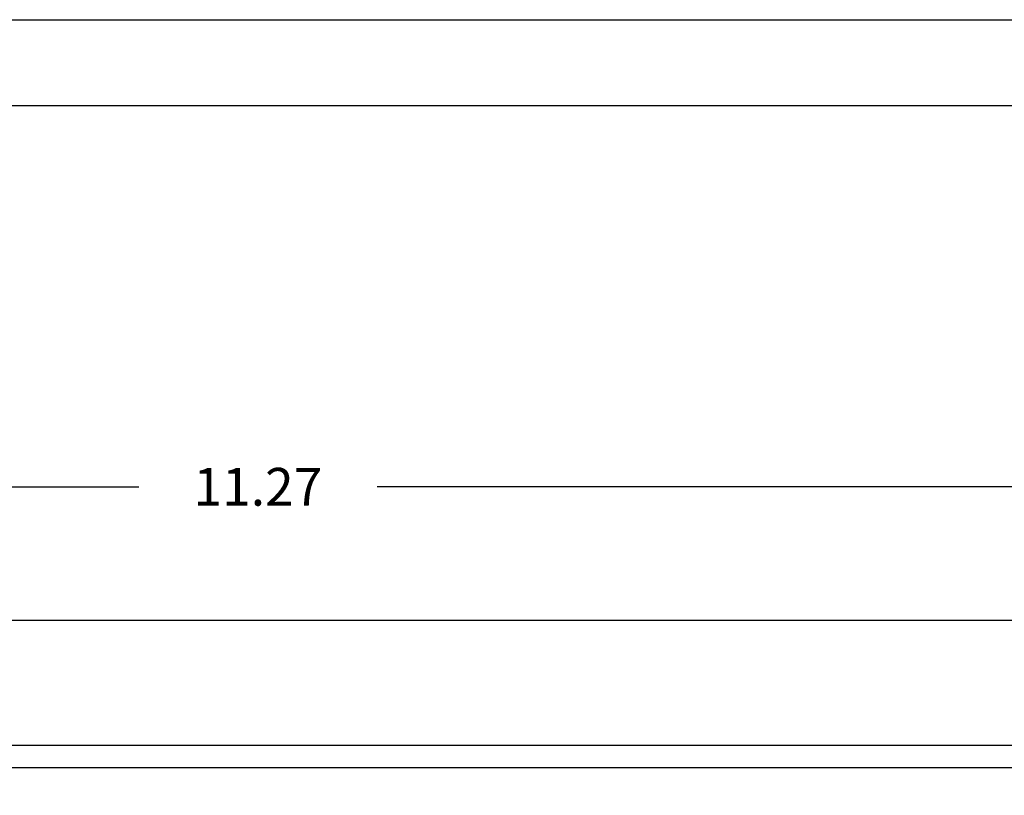
# Model space of a CAD drawing. Extents: x -0.5 to 38.2, y -9.9 to 10.6.
# Drawn here: x 26.5 to 29.3, y 8.2 to 10.5 of the extents above; entities that cross this region are included whole.
import ezdxf

# ---------------------------------------------------------------- set-up
doc = ezdxf.new("R2010")
doc.units = 0
doc.header["$MEASUREMENT"] = 0
doc.layers.get('0').update_dxf_attribs({"linetype": 'CONTINUOUS'})
doc.layers.get('DEFPOINTS').update_dxf_attribs({"linetype": 'CONTINUOUS'})
for name, color, linetype in [('BOARDER', 3, 'CONTINUOUS'), ('DIM', 3, 'CONTINUOUS'), ('OBJECT', 7, 'CONTINUOUS'), ('OBJECT2', 3, 'CONTINUOUS')]:
    doc.layers.add(name, color=color, linetype=linetype)
doc.styles.add('TECHNICLIGHT', font='tel_____.pfb')
doc.dimstyles.get("Standard").update_dxf_attribs({"dimtxt": 0.18, "dimasz": 0.18, "dimexe": 0.18, "dimexo": 0.0625, "dimgap": 0.09, "dimtad": 0, "dimtih": 1, "dimtoh": 1, "dimdec": 4, "dimzin": 0, "dimtxsty": 'STANDARD', "dimcen": 0.09, "dimazin": 3, "dimtfac": 1, "dimtdec": 4, "dimtofl": 0, "dimtmove": 0, "dimatfit": 3, "dimtolj": 1, "dimtzin": 0})

# ---------------------------------------------------------------- blocks, each defined once
blk = doc.blocks.new('*D55')
at = {"linetype": 'BYBLOCK'}
for p, q in [((0.1856, 8.1315), (0.1856, 9.0097)), ((11.4571, 8.1315), (11.4571, 9.0097)), ((0.2756, 8.9397), (6.0698, 8.9397)), ((11.3671, 8.9397), (6.7633, 8.9397))]:
    blk.add_line(p, q, dxfattribs=at)
for points in [[(0.2756, 8.9547), (0.2756, 8.9247), (0.1856, 8.9397)], [(11.3671, 8.9547), (11.3671, 8.9247), (11.4571, 8.9397)]]:
    blk.add_solid(points, dxfattribs=at)
at = {"layer": 'DEFPOINTS', "color": 0, "linetype": 'BYBLOCK'}
for p in [(11.4571, 8.9397), (0.1856, 8.0415), (11.4571, 8.0415)]:
    blk.add_point(p, dxfattribs=at)
at = {"color": 0, "linetype": 'BYBLOCK', "insert": (6.4165, 8.9397), "char_height": 0.11, "attachment_point": 5, "style": 'TECHNICLIGHT'}
blk.add_mtext('\\A1;11.27', dxfattribs=at)

msp = doc.modelspace()

# ---------------------------------------------------------------- linework, layer by layer
at = {"layer": 'BOARDER'}
for p, q in [((20.3136, 10.4828), (38.0636, 10.4828)), ((20.5636, 10.2328), (37.8136, 10.2328))]:
    msp.add_line(p, q, dxfattribs=at)
at = {"layer": 'DIM', "linetype": 'BYBLOCK'}
msp.add_line((31.7752, 8.7335), (25.5246, 8.7335), dxfattribs=at)
at = {"layer": 'OBJECT'}
msp.add_line((32.1085, 8.37), (20.997, 8.37), dxfattribs=at)
at = {"layer": 'OBJECT2'}
msp.add_line((32.1085, 8.3046), (20.997, 8.3046), dxfattribs=at)

# ---------------------------------------------------------------- dimensions: what is measured, and where the dimension line sits
at = {"layer": 'DIM'}
dim = msp.add_linear_dim(base=(32.1885, 9.1228), p1=(20.917, 8.2246), p2=(32.1885, 8.2246), dimstyle='STANDARD', override={"dimtxt": 0.11, "dimasz": 0.09, "dimexe": 0.07, "dimexo": 0.09, "dimgap": 0.2, "dimdec": 2, "dimzin": 4, "dimtxsty": 'TECHNICLIGHT', "dimcen": -0.09, "dimclrd": 256, "dimclre": 256, "dimtdec": 1, "dimtzin": 4}, dxfattribs=at)
dim.commit()
dim.dimension.update_dxf_attribs({"geometry": '*D55', "text_midpoint": (27.148, 9.1228), "dimtype": 160, "insert": (20.7314, 0.1831)})

doc.saveas('drawing.dxf')
